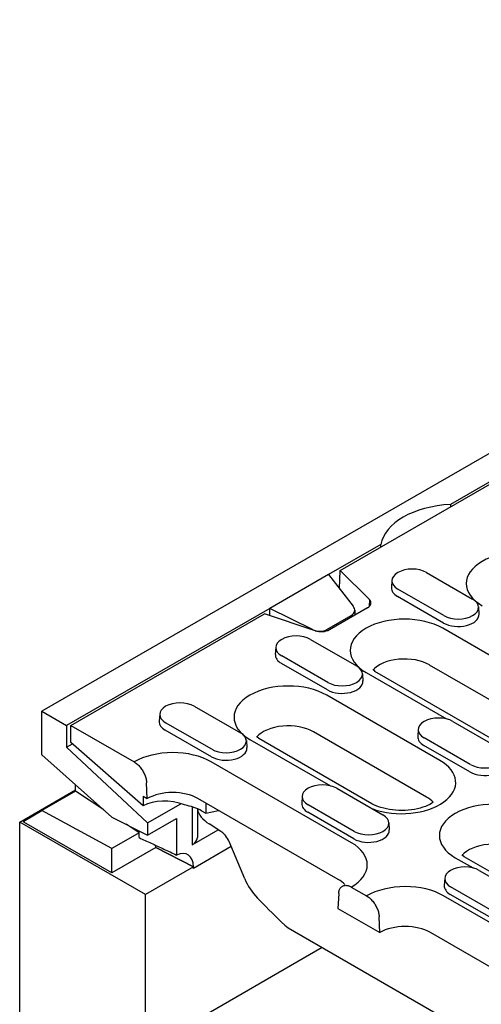
# Model space of a CAD drawing. Extents: x 171 to 3103, y 310 to 4278.
# Drawn here: x 1238 to 1316, y 767 to 933 of the extents above; entities that cross this region are included whole.
import ezdxf

# ---------------------------------------------------------------- set-up
doc = ezdxf.new("R2010")
doc.units = 0
doc.header["$LTSCALE"] = 10
doc.layers.add('DUENN-18', color=10, linetype='CONTINUOUS')

msp = doc.modelspace()

# ---------------------------------------------------------------- linework, layer by layer
at = {"layer": 'DUENN-18'}
for p, q in [((1594.46, 1019.9), (1241.61, 816.71)), ((1291.95, 840.48), (1553.53, 991.12)), ((1319.33, 856.66), (1310.56, 851.61)), ((1310.56, 851.61), (1310.56, 851.2)), ((1298.81, 844.84), (1289.98, 839.76)), ((1298.81, 844.44), (1298.81, 844.84)), ((1291.81, 837.42), (1291.95, 840.48)), ((1291.95, 840.48), (1296.87, 835.57)), ((1289.98, 839.76), (1280.08, 834.06)), ((1289.98, 839.76), (1294.13, 834.46)), ((1300.67, 838.8), (1300.59, 837.57)), ((1306.51, 840.12), (1314.28, 835.64)), ((1309.45, 832.85), (1301.67, 837.33)), ((1296.87, 835.57), (1296.81, 834.36)), ((1309.39, 831.59), (1301.61, 836.07)), ((1280.08, 834.06), (1245.79, 814.31)), ((1287.27, 830.51), (1280.08, 834.06)), ((1280.08, 832.83), (1280.08, 834.06)), ((1296.56, 834.18), (1290.12, 830.47)), ((1315.28, 834.32), (1315.36, 833.09)), ((1246.49, 814.31), (1279.17, 833.13)), ((1287.71, 830.29), (1279.17, 833.13)), ((1289.68, 830.48), (1293.81, 832.86)), ((1293.81, 832.86), (1293.81, 832.6)), ((1294.4, 833.76), (1294.4, 832.94)), ((1287.27, 830.51), (1287.27, 830.44)), ((1289.68, 830.28), (1289.68, 830.48)), ((1337.54, 814.41), (1309.26, 830.7)), ((1286.92, 828.84), (1294.7, 824.36)), ((1281.08, 827.52), (1281, 826.29)), ((1289.86, 821.57), (1282.08, 826.05)), ((1289.8, 820.31), (1282.03, 824.79)), ((1335.31, 808.22), (1307.02, 824.51)), ((1295.7, 823.04), (1295.78, 821.81)), ((1296.3, 823.24), (1309.9, 815.41)), ((1297.54, 823.75), (1297.8, 823.39)), ((1326.08, 807.1), (1297.8, 823.39)), ((1308.76, 808.43), (1289.67, 819.42)), ((1267.33, 817.56), (1275.11, 813.08)), ((1241.61, 809.35), (1241.61, 816.71)), ((1241.61, 816.71), (1245.79, 814.31)), ((1261.49, 816.24), (1261.42, 815.01)), ((1245.79, 814.31), (1245.79, 810.63)), ((1246.49, 814.31), (1257.16, 808.16)), ((1246.49, 811.45), (1246.49, 814.31)), ((1270.27, 810.29), (1262.49, 814.77)), ((1310.96, 814.99), (1318.74, 810.51)), ((1270.22, 809.03), (1262.44, 813.51)), ((1278.21, 812.11), (1277.89, 812.4)), ((1306.53, 802.23), (1287.43, 813.23)), ((1305.12, 813.67), (1305.04, 812.45)), ((1313.9, 807.73), (1306.12, 812.21)), ((1245.79, 810.63), (1246.78, 811.2)), ((1245.79, 810.63), (1259.43, 797.86)), ((1258.69, 800.73), (1246.49, 811.45)), ((1276.11, 811.76), (1276.19, 810.53)), ((1276.71, 811.96), (1290.32, 804.13)), ((1297.3, 801.11), (1278.21, 812.11)), ((1313.84, 806.47), (1306.07, 810.95)), ((1241.61, 809.35), (1253.42, 798.87)), ((1293.84, 794.54), (1270.15, 808.18)), ((1247.27, 803.21), (1247.27, 804.33)), ((1259.4, 801.97), (1259.28, 804.62)), ((1237.87, 798.02), (1247.27, 803.44)), ((1247.27, 803.21), (1241.61, 799.95)), ((1252.04, 800.1), (1247.27, 803.21)), ((1258.69, 802.38), (1259.4, 801.97)), ((1258.69, 802.38), (1258.69, 800.73)), ((1285.54, 802.39), (1285.46, 801.17)), ((1291.37, 803.71), (1299.15, 799.23)), ((1259.43, 797.86), (1265.08, 801.11)), ((1266.96, 800.59), (1266.96, 794.16)), ((1291.61, 788.35), (1267.92, 801.99)), ((1269.26, 801.22), (1269.26, 799.5)), ((1294.31, 796.45), (1286.54, 800.93)), ((1238.57, 798.19), (1241.61, 799.95)), ((1253.42, 793.56), (1241.61, 799.95)), ((1267.84, 800.26), (1267.84, 795.39)), ((1268.55, 799.9), (1269.26, 799.5)), ((1269.26, 799.5), (1271.41, 799.98)), ((1294.26, 795.19), (1286.48, 799.67)), ((1259.08, 785.81), (1237.87, 798.02)), ((1237.87, 695.83), (1237.87, 798.02)), ((1238.57, 798.02), (1238.57, 798.19)), ((1253.42, 789.47), (1238.57, 798.02)), ((1253.42, 798.87), (1259.43, 795.78)), ((1258.02, 796.21), (1255.82, 797.64)), ((1259.43, 795.78), (1264.34, 798.6)), ((1259.43, 797.86), (1259.43, 795.78)), ((1264.34, 798.6), (1264.34, 792.45)), ((1271.79, 796.44), (1269.83, 797.7)), ((1300.15, 797.91), (1300.23, 796.69)), ((1258.02, 796.21), (1253.42, 793.56)), ((1258.02, 796.21), (1258.02, 796.5)), ((1258.02, 795.39), (1258.02, 796.21)), ((1266.96, 794.16), (1271.38, 796.7)), ((1275.84, 788.43), (1273.2, 794.73)), ((1260.85, 793.75), (1253.42, 789.47)), ((1253.42, 789.47), (1253.42, 793.56)), ((1267.17, 790.47), (1260.85, 793.75)), ((1260.85, 793.75), (1267.17, 790.47)), ((1273.56, 793.87), (1267.17, 790.19)), ((1273.56, 793.87), (1267.17, 790.19)), ((1312.86, 792.16), (1312.54, 792.45)), ((1311.36, 792.01), (1314.36, 790.28)), ((1341.14, 775.87), (1312.86, 792.16)), ((1267.17, 790.47), (1259.08, 785.81)), ((1267.17, 790.19), (1267.17, 790.47)), ((1267.17, 790.47), (1267.17, 790.19)), ((1315.42, 789.87), (1323.19, 785.39)), ((1309.58, 788.55), (1309.5, 787.32)), ((1259.08, 759.64), (1259.08, 785.81)), ((1291.69, 785.96), (1291.57, 783.44)), ((1293.81, 787.06), (1296.41, 785.56)), ((1318.3, 781.34), (1310.52, 785.82)), ((1318.36, 782.6), (1310.58, 787.08)), ((1278.86, 784.31), (1278.01, 785.19)), ((1333.09, 771.94), (1309.4, 785.58)), ((1291.57, 783.44), (1298.64, 779.37)), ((1298.64, 779.37), (1298.53, 782.02)), ((1283.16, 780.16), (1324.17, 756.54)), ((1330.85, 765.75), (1307.16, 779.39)), ((1288.93, 776.83), (1259.08, 759.64))]:
    msp.add_line(p, q, dxfattribs=at)
at = {"layer": 'DUENN-18', "flags": 128}
for points in [[(1257.16, 808.16), (1257.29, 808.08), (1257.43, 807.99), (1257.56, 807.89), (1257.7, 807.77), (1257.83, 807.66), (1257.95, 807.54), (1258.07, 807.41), (1258.19, 807.27), (1258.3, 807.12), (1258.42, 806.96), (1258.52, 806.81), (1258.62, 806.65), (1258.71, 806.49), (1258.8, 806.32), (1258.88, 806.15), (1258.96, 805.97), (1259.03, 805.8), (1259.09, 805.63), (1259.14, 805.46), (1259.18, 805.29), (1259.22, 805.12), (1259.25, 804.95), (1259.27, 804.78), (1259.28, 804.62)], [(1272.6, 795.73), (1272.59, 795.73), (1272.59, 795.74), (1272.58, 795.75), (1272.57, 795.76), (1272.57, 795.77), (1272.56, 795.78), (1272.55, 795.78), (1272.55, 795.79), (1272.54, 795.8), (1272.53, 795.81), (1272.53, 795.82), (1272.52, 795.82), (1272.51, 795.83), (1272.51, 795.84), (1272.5, 795.85), (1272.49, 795.85), (1272.48, 795.86), (1272.48, 795.87), (1272.47, 795.88), (1272.46, 795.89), (1272.46, 795.89), (1272.45, 795.9), (1272.44, 795.91), (1272.43, 795.91)], [(1258.02, 795.39), (1258.27, 795.27), (1258.52, 795.16), (1258.77, 795.04), (1259.03, 794.92), (1259.28, 794.8), (1259.54, 794.68), (1259.8, 794.57), (1260.06, 794.45), (1260.32, 794.33), (1260.58, 794.21), (1260.84, 794.08), (1261.1, 793.96), (1261.37, 793.84), (1261.63, 793.72), (1261.9, 793.59), (1262.17, 793.47), (1262.43, 793.34), (1262.7, 793.22), (1262.97, 793.09), (1263.25, 792.97), (1263.52, 792.84), (1263.79, 792.71), (1264.07, 792.58), (1264.34, 792.45)], [(1291.69, 785.96), (1291.7, 786.1), (1291.72, 786.25), (1291.75, 786.39), (1291.79, 786.52), (1291.83, 786.64), (1291.88, 786.74), (1291.94, 786.85), (1292.01, 786.94), (1292.09, 787.03), (1292.17, 787.11), (1292.26, 787.17), (1292.35, 787.23), (1292.45, 787.27), (1292.55, 787.31), (1292.67, 787.33), (1292.78, 787.34), (1292.9, 787.35), (1293.02, 787.34), (1293.14, 787.32), (1293.27, 787.29), (1293.41, 787.24), (1293.54, 787.19), (1293.68, 787.13), (1293.81, 787.06)], [(1296.41, 785.56), (1296.54, 785.48), (1296.67, 785.39), (1296.81, 785.29), (1296.94, 785.18), (1297.07, 785.06), (1297.19, 784.94), (1297.31, 784.81), (1297.43, 784.67), (1297.55, 784.52), (1297.66, 784.36), (1297.77, 784.21), (1297.87, 784.05), (1297.96, 783.89), (1298.04, 783.72), (1298.13, 783.55), (1298.2, 783.38), (1298.27, 783.2), (1298.33, 783.03), (1298.38, 782.86), (1298.43, 782.69), (1298.46, 782.52), (1298.49, 782.35), (1298.51, 782.18), (1298.53, 782.02)]]:
    msp.add_lwpolyline(points, dxfattribs=at)
at = {"layer": 'DUENN-18'}
msp.add_lwpolyline([(1307.64, 801.35), (1307.64, 801.35), (1307.36, 801.17), (1307.05, 801), (1306.7, 800.83), (1306.31, 800.66), (1305.89, 800.51), (1305.44, 800.38), (1304.97, 800.26), (1304.48, 800.16), (1303.97, 800.08), (1303.44, 800.02), (1302.91, 799.98), (1302.37, 799.97), (1301.83, 799.98), (1301.3, 800.01), (1300.77, 800.06), (1300.26, 800.13), (1299.76, 800.23), (1299.28, 800.34), (1298.82, 800.47), (1298.39, 800.61), (1297.99, 800.77), (1297.63, 800.94), (1297.3, 801.11)], dxfattribs=at)
for centre, major_axis, ratio, start_param, end_param in [((1311.76, 844.15), (-13, 0), 0.575862, 4.804627, 6.190947), ((1322.37, 838.25), (-9.16, 0), 0.575862, 3.926991, 7.068583), ((1304.09, 838.72), (-3.42, 0), 0.575862, 3.926991, 7.068583), ((1304.09, 837.5), (-3.5, 0), 0.575862, 6.246262, 7.068583), ((1295.14, 834.99), (2, 0), 0.575862, 5.497787, 6.806784), ((1311.87, 834.24), (3.42, 0), 0.575862, 3.926991, 7.068583), ((1292.4, 833.96), (-1.98, 0.37), 0.665208, 2.479054, 3.788051), ((1302.78, 826.97), (-9.16, 0), 0.575862, 3.926991, 7.068583), ((1311.87, 833.02), (3.5, 0), 0.575862, 3.926991, 6.320109), ((1288.27, 831.58), (-1.98, 0.37), 0.665208, 1.170057, 2.479054), ((1288.71, 831.29), (-2, 0), 0.575862, 1.047198, 2.356194), ((1284.5, 827.44), (-3.42, 0), 0.575862, 3.926991, 7.068583), ((1284.5, 826.22), (-3.5, 0), 0.575862, 6.246262, 7.068583), ((1302.78, 822.07), (-6, 0), 0.575862, 3.926991, 5.815138), ((1292.28, 822.96), (3.42, 0), 0.575862, 3.926991, 7.068583), ((1283.19, 815.69), (-9.16, 0), 0.575862, 3.926991, 7.068583), ((1292.28, 821.74), (3.5, 0), 0.575862, 3.926991, 6.320109), ((1264.91, 816.16), (-3.42, 0), 0.575862, 3.926991, 7.068583), ((1308.54, 813.6), (-3.42, 0), 0.575862, 3.926991, 7.068583), ((1264.91, 814.94), (-3.5, 0), 0.575862, 6.246262, 7.068583), ((1283.19, 810.79), (-6, 0), 0.575862, 3.926991, 5.815138), ((1272.69, 811.69), (3.42, 0), 0.575862, 3.926991, 7.068583), ((1308.54, 812.37), (-3.5, 0), 0.575862, 6.246262, 7.068583), ((1272.69, 810.46), (3.5, 0), 0.575862, 3.926991, 6.320109), ((1263.68, 804.45), (-9.16, 0), 0.575862, 3.926991, 5.503245), ((1316.32, 809.12), (3.42, 0), 0.575862, 3.926991, 7.068583), ((1302.28, 804.7), (9.16, 0), 0.575862, 4.15569, 7.068583), ((1316.32, 807.89), (3.5, 0), 0.575862, 3.926991, 6.320109), ((1288.95, 802.32), (-3.42, 0), 0.575862, 3.926991, 7.068583), ((1263.68, 799.55), (-6, 0), 0.575862, 3.926991, 5.506121), ((1302.28, 799.79), (-6, 0), 0.575862, 3.60964, 3.926991), ((1263.61, 796.36), (-6.85, 2.1), 0.695048, 4.619493, 5.700319), ((1263.61, 797.05), (7, 0), 0.575862, 0.785398, 1.268226), ((1288.95, 801.09), (-3.5, 0), 0.575862, 6.246262, 7.068583), ((1317.84, 795.74), (-9.16, 0), 0.575862, 3.926991, 7.068583), ((1275.8, 800.78), (-8.02, 0), 0.574367, 0.127231, 0.731874), ((1296.73, 797.84), (3.42, 0), 0.575862, 3.926991, 7.068583), ((1271.91, 794.05), (-1.5, 2.6), 0.517575, 5.178862, 5.499609), ((1269.71, 794.49), (-3.42, 2.11), 0.716028, 3.928568, 4.24695), ((1296.73, 796.61), (3.5, 0), 0.575862, 3.926991, 6.320109), ((1258.02, 792.12), (2, 3.47), 0.578093, 5.495853, 5.60333), ((1264.84, 795.42), (-3, 0.05), 0.585862, 2.365196, 3.150594), ((1287.36, 790.81), (9.16, 0), 0.575862, 5.492329, 7.068583), ((1317.84, 790.83), (-6, 0), 0.575862, 3.926991, 5.815138), ((1264.03, 788.66), (2.22, 3.85), 0.578093, 5.495853, 6.966274), ((1313, 788.48), (-3.42, 0), 0.575862, 3.926991, 7.068583), ((1284.22, 789.01), (-8.22, 5.09), 0.716028, 0.786976, 1.225346), ((1287.36, 785.91), (-6, 0), 0.575862, 3.60964, 3.926991), ((1313, 787.25), (-3.5, 0), 0.575862, 6.246262, 7.068583), ((1302.92, 781.85), (-9.16, 0), 0.575862, 3.926991, 5.503245), ((1291.28, 812.68), (26.82, -42.24), 0.547196, 5.065258, 5.192254), ((1302.92, 776.95), (-6, 0), 0.575862, 3.926991, 5.506121)]:
    msp.add_ellipse(centre, major_axis=major_axis, ratio=ratio, start_param=start_param, end_param=end_param, dxfattribs=at)

doc.saveas('drawing.dxf')
